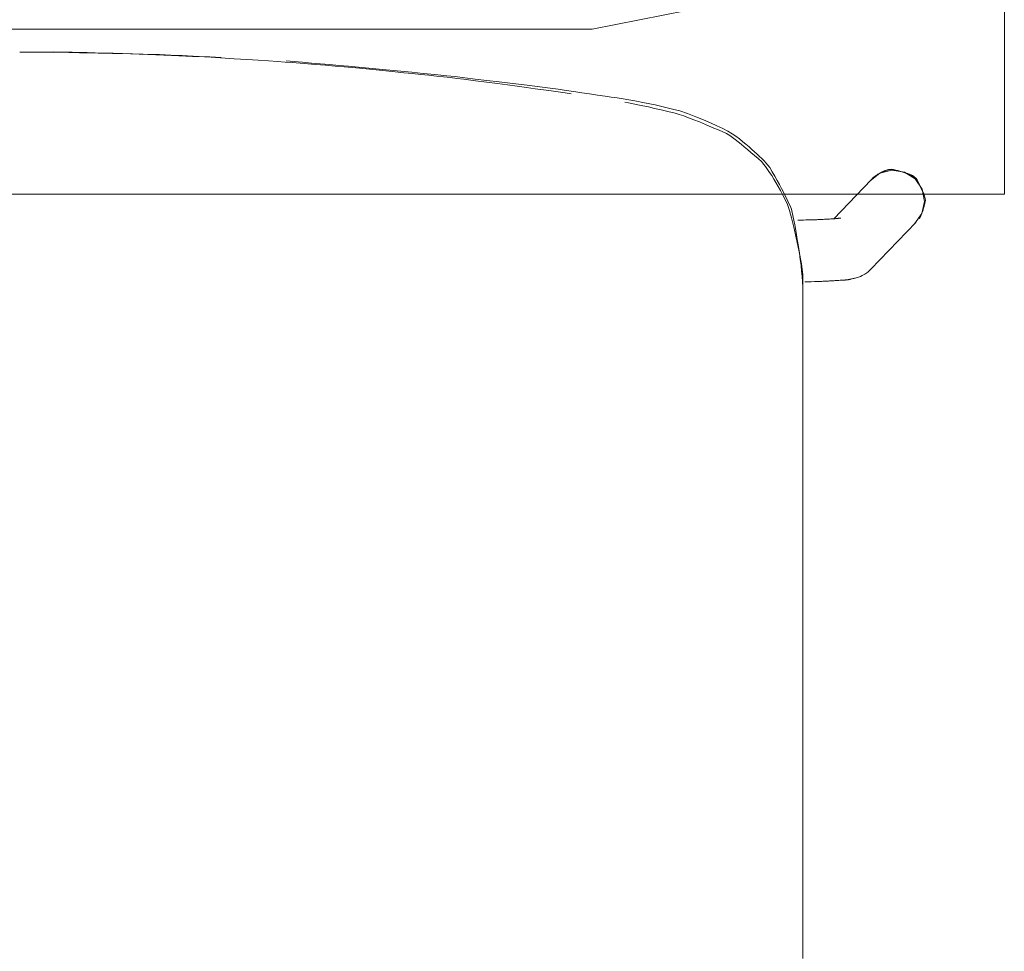
# Model space of a CAD drawing. Units: inches. Extents: x -32 to 230, y 0 to 613.
# Drawn here: x 75 to 87, y 235 to 246 of the extents above; entities that cross this region are included whole.
import ezdxf

# ---------------------------------------------------------------- set-up
doc = ezdxf.new("R2010")
doc.units = ezdxf.units.IN
doc.header["$MEASUREMENT"] = 0
doc.layers.add('CET ACI-color - 7', color=7, linetype='Continuous')
doc.layers.add('CET Default', color=7, linetype='Continuous')

# ---------------------------------------------------------------- blocks, each defined once
blk = doc.blocks.new('*C70')
at = {"layer": 'CET Default', "linetype": 'Continuous', "lineweight": 0}
for points in [[(-12, -12), (-12, 12), (12, 12), (12, -12), (-12, -12)], [(-7, -10), (-8.148, -9.772), (-9.121, -9.121), (-9.772, -8.148), (-10, -7), (-10, 7), (-9.772, 8.148), (-9.121, 9.121), (-8.148, 9.772), (-7, 10), (7, 10), (8.148, 9.772), (9.121, 9.121), (9.772, 8.148), (10, 7), (10, -7), (9.772, -8.148), (9.121, -9.121), (8.148, -9.772), (7, -10), (-7, -10)]]:
    blk.add_lwpolyline(points, close=True, dxfattribs=at)
blk = doc.blocks.new('*C44')
at = {"layer": 'CET ACI-color - 7', "linetype": 'Continuous', "lineweight": 0}
for points in [[(-9.5, 0.072), (-9.5, -0.129), (-9.5, -0.344), (-9.5, -0.572), (-9.5, -0.815), (-9.5, -1.071), (-9.5, -1.341), (-9.5, -1.545), (-9.5, -1.684), (-9.5, -1.833), (-9.5, -1.992), (-9.5, -2.162), (-9.5, -2.342), (-9.5, -2.532), (-9.5, -2.733), (-9.5, -2.944), (-9.5, -3.166), (-9.5, -3.398), (-9.5, -3.64), (-9.5, -3.893), (-9.5, -4.157), (-9.5, -4.43), (-9.5, -4.714), (-9.5, -5.009), (-9.5, -5.211), (-9.5, -5.388), (-9.5, -5.566), (-9.5, -5.745), (-9.5, -5.925), (-9.5, -6.105), (-9.5, -6.286), (-9.5, -6.468), (-9.5, -6.651), (-9.5, -6.835), (-9.5, -7.019), (-9.5, -7.204), (-9.5, -7.39), (-9.5, -7.577)], [(-9.5, 0.072), (-9.5, -0.129), (-9.5, -0.344), (-9.5, -0.572), (-9.5, -0.815), (-9.5, -1.071), (-9.5, -1.341), (-9.5, -1.545), (-9.5, -1.684), (-9.5, -1.833), (-9.5, -1.992), (-9.5, -2.162), (-9.5, -2.342), (-9.5, -2.532), (-9.5, -2.733), (-9.5, -2.944), (-9.5, -3.166), (-9.5, -3.398), (-9.5, -3.64), (-9.5, -3.893), (-9.5, -4.157), (-9.5, -4.43), (-9.5, -4.714), (-9.5, -5.009), (-9.5, -5.211), (-9.5, -5.388), (-9.5, -5.566), (-9.5, -5.745), (-9.5, -5.925), (-9.5, -6.105), (-9.5, -6.286), (-9.5, -6.468), (-9.5, -6.651), (-9.5, -6.835), (-9.5, -7.019), (-9.5, -7.204), (-9.5, -7.39), (-9.5, -7.577)], [(-9.5, 0.072), (-9.5, -0.129), (-9.5, -0.344), (-9.5, -0.572), (-9.5, -0.815), (-9.5, -1.071), (-9.5, -1.341), (-9.5, -1.545), (-9.5, -1.684), (-9.5, -1.833), (-9.5, -1.992), (-9.5, -2.162), (-9.5, -2.342), (-9.5, -2.532), (-9.5, -2.733), (-9.5, -2.944), (-9.5, -3.166), (-9.5, -3.398), (-9.5, -3.64), (-9.5, -3.893), (-9.5, -4.157), (-9.5, -4.43), (-9.5, -4.714), (-9.5, -5.009), (-9.5, -5.211), (-9.5, -5.388), (-9.5, -5.566), (-9.5, -5.745), (-9.5, -5.925), (-9.5, -6.105), (-9.5, -6.286), (-9.5, -6.468), (-9.5, -6.651), (-9.5, -6.835), (-9.5, -7.019), (-9.5, -7.204), (-9.5, -7.39), (-9.5, -7.577)], [(-9.5, 0.072), (-9.5, -0.129), (-9.5, -0.344), (-9.5, -0.572), (-9.5, -0.815), (-9.5, -1.071), (-9.5, -1.341), (-9.5, -1.545), (-9.5, -1.684), (-9.5, -1.833), (-9.5, -1.992), (-9.5, -2.162), (-9.5, -2.342), (-9.5, -2.532), (-9.5, -2.733), (-9.5, -2.944), (-9.5, -3.166), (-9.5, -3.398), (-9.5, -3.64), (-9.5, -3.893), (-9.5, -4.157), (-9.5, -4.43), (-9.5, -4.714), (-9.5, -5.009), (-9.5, -5.211), (-9.5, -5.388), (-9.5, -5.566), (-9.5, -5.745), (-9.5, -5.925), (-9.5, -6.105), (-9.5, -6.286), (-9.5, -6.468), (-9.5, -6.651), (-9.5, -6.835), (-9.5, -7.019), (-9.5, -7.204), (-9.5, -7.39), (-9.5, -7.577)], [(-7.338, -10.315), (-7.386, -10.307), (-7.439, -10.297), (-7.497, -10.285), (-7.56, -10.272), (-7.628, -10.258), (-7.701, -10.241), (-7.779, -10.224), (-7.862, -10.205), (-7.95, -10.184), (-8, -10.168), (-8.054, -10.15), (-8.112, -10.128), (-8.176, -10.104), (-8.245, -10.076), (-8.319, -10.045), (-8.399, -10.011), (-8.484, -9.975), (-8.574, -9.935), (-8.613, -9.91), (-8.645, -9.887), (-8.678, -9.862), (-8.713, -9.835), (-8.75, -9.805), (-8.789, -9.774), (-8.829, -9.741), (-8.87, -9.706), (-8.914, -9.67), (-8.958, -9.631), (-9, -9.593), (-9.023, -9.565), (-9.047, -9.535), (-9.071, -9.501), (-9.096, -9.465), (-9.121, -9.426), (-9.147, -9.384), (-9.173, -9.34), (-9.2, -9.293), (-9.228, -9.243), (-9.256, -9.19), (-9.285, -9.135), (-9.312, -9.076), (-9.336, -9.003), (-9.362, -8.912), (-9.39, -8.801), (-9.419, -8.671), (-9.45, -8.522), (-9.483, -8.354), (-9.499, -8.224), (-9.5, -8.14), (-9.5, -8.057), (-9.5, -7.975), (-9.5, -7.894), (-9.5, -7.813), (-9.5, -7.734), (-9.5, -7.655), (-9.5, -7.577)], [(-7.338, -10.315), (-7.386, -10.307), (-7.439, -10.297), (-7.497, -10.285), (-7.56, -10.272), (-7.628, -10.258), (-7.701, -10.241), (-7.779, -10.224), (-7.862, -10.205), (-7.95, -10.184), (-8, -10.168), (-8.054, -10.15), (-8.112, -10.128), (-8.176, -10.104), (-8.245, -10.076), (-8.319, -10.045), (-8.399, -10.011), (-8.484, -9.975), (-8.574, -9.935), (-8.613, -9.91), (-8.645, -9.887), (-8.678, -9.862), (-8.713, -9.835), (-8.75, -9.805), (-8.789, -9.774), (-8.829, -9.741), (-8.87, -9.706), (-8.914, -9.67), (-8.958, -9.631), (-9, -9.593), (-9.023, -9.565), (-9.047, -9.535), (-9.071, -9.501), (-9.096, -9.465), (-9.121, -9.426), (-9.147, -9.384), (-9.173, -9.34), (-9.2, -9.293), (-9.228, -9.243), (-9.256, -9.19), (-9.285, -9.135), (-9.312, -9.076), (-9.336, -9.003), (-9.362, -8.912), (-9.39, -8.801), (-9.419, -8.671), (-9.45, -8.522), (-9.483, -8.354), (-9.499, -8.224), (-9.5, -8.14), (-9.5, -8.057), (-9.5, -7.975), (-9.5, -7.894), (-9.5, -7.813), (-9.5, -7.734), (-9.5, -7.655), (-9.5, -7.577)], [(-7.338, -10.315), (-7.386, -10.307), (-7.439, -10.297), (-7.497, -10.285), (-7.56, -10.272), (-7.628, -10.258), (-7.701, -10.241), (-7.779, -10.224), (-7.862, -10.205), (-7.95, -10.184), (-8, -10.168), (-8.054, -10.15), (-8.112, -10.128), (-8.176, -10.104), (-8.245, -10.076), (-8.319, -10.045), (-8.399, -10.011), (-8.484, -9.975), (-8.574, -9.935), (-8.613, -9.91), (-8.645, -9.887), (-8.678, -9.862), (-8.713, -9.835), (-8.75, -9.805), (-8.789, -9.774), (-8.829, -9.741), (-8.87, -9.706), (-8.914, -9.67), (-8.958, -9.631), (-9, -9.593), (-9.023, -9.565), (-9.047, -9.535), (-9.071, -9.501), (-9.096, -9.465), (-9.121, -9.426), (-9.147, -9.384), (-9.173, -9.34), (-9.2, -9.293), (-9.228, -9.243), (-9.256, -9.19), (-9.285, -9.135), (-9.312, -9.076), (-9.336, -9.003), (-9.362, -8.912), (-9.39, -8.801), (-9.419, -8.671), (-9.45, -8.522), (-9.483, -8.354), (-9.499, -8.224), (-9.5, -8.14), (-9.5, -8.057), (-9.5, -7.975), (-9.5, -7.894), (-9.5, -7.813), (-9.5, -7.734), (-9.5, -7.655), (-9.5, -7.577)], [(-7.338, -10.315), (-7.386, -10.307), (-7.439, -10.297), (-7.497, -10.285), (-7.56, -10.272), (-7.628, -10.258), (-7.701, -10.241), (-7.779, -10.224), (-7.862, -10.205), (-7.95, -10.184), (-8, -10.168), (-8.054, -10.15), (-8.112, -10.128), (-8.176, -10.104), (-8.245, -10.076), (-8.319, -10.045), (-8.399, -10.011), (-8.484, -9.975), (-8.574, -9.935), (-8.613, -9.91), (-8.645, -9.887), (-8.678, -9.862), (-8.713, -9.835), (-8.75, -9.805), (-8.789, -9.774), (-8.829, -9.741), (-8.87, -9.706), (-8.914, -9.67), (-8.958, -9.631), (-9, -9.593), (-9.023, -9.565), (-9.047, -9.535), (-9.071, -9.501), (-9.096, -9.465), (-9.121, -9.426), (-9.147, -9.384), (-9.173, -9.34), (-9.2, -9.293), (-9.228, -9.243), (-9.256, -9.19), (-9.285, -9.135), (-9.312, -9.076), (-9.336, -9.003), (-9.362, -8.912), (-9.39, -8.801), (-9.419, -8.671), (-9.45, -8.522), (-9.483, -8.354), (-9.499, -8.224), (-9.5, -8.14), (-9.5, -8.057), (-9.5, -7.975), (-9.5, -7.894), (-9.5, -7.813), (-9.5, -7.734), (-9.5, -7.655), (-9.5, -7.577)], [(-9.5, -8.02), (-9.498, -8.076), (-9.495, -8.136), (-9.49, -8.2), (-9.484, -8.266), (-9.477, -8.336), (-9.468, -8.409), (-9.457, -8.486), (-9.445, -8.566), (-9.432, -8.65), (-9.417, -8.737), (-9.4, -8.827), (-9.382, -8.92), (-9.363, -9.017), (-9.346, -9.057), (-9.327, -9.096), (-9.307, -9.137), (-9.286, -9.18), (-9.263, -9.224), (-9.239, -9.27), (-9.214, -9.318), (-9.186, -9.367), (-9.158, -9.418), (-9.128, -9.471), (-9.097, -9.525), (-9.074, -9.554), (-9.052, -9.579), (-9.028, -9.604), (-9.003, -9.631), (-8.975, -9.658), (-8.946, -9.685), (-8.914, -9.714), (-8.881, -9.744), (-8.846, -9.774), (-8.809, -9.805), (-8.77, -9.837), (-8.729, -9.87), (-8.687, -9.903), (-8.641, -9.933), (-8.588, -9.964), (-8.527, -9.996), (-8.457, -10.029), (-8.38, -10.064), (-8.294, -10.101), (-8.2, -10.139), (-8.098, -10.179), (-8.005, -10.211), (-7.92, -10.232), (-7.82, -10.256), (-7.706, -10.282), (-7.578, -10.31), (-7.462, -10.334), (-7.39, -10.345), (-7.319, -10.356), (-7.247, -10.367), (-7.176, -10.378), (-7.103, -10.389)], [(-9.5, -8.02), (-9.498, -8.076), (-9.495, -8.136), (-9.49, -8.2), (-9.484, -8.266), (-9.477, -8.336), (-9.468, -8.409), (-9.457, -8.486), (-9.445, -8.566), (-9.432, -8.65), (-9.417, -8.737), (-9.4, -8.827), (-9.382, -8.92), (-9.363, -9.017), (-9.346, -9.057), (-9.327, -9.096), (-9.307, -9.137), (-9.286, -9.18), (-9.263, -9.224), (-9.239, -9.27), (-9.214, -9.318), (-9.186, -9.367), (-9.158, -9.418), (-9.128, -9.471), (-9.097, -9.525), (-9.074, -9.554), (-9.052, -9.579), (-9.028, -9.604), (-9.003, -9.631), (-8.975, -9.658), (-8.946, -9.685), (-8.914, -9.714), (-8.881, -9.744), (-8.846, -9.774), (-8.809, -9.805), (-8.77, -9.837), (-8.729, -9.87), (-8.687, -9.903), (-8.641, -9.933), (-8.588, -9.964), (-8.527, -9.996), (-8.457, -10.029), (-8.38, -10.064), (-8.294, -10.101), (-8.2, -10.139), (-8.098, -10.179), (-8.005, -10.211), (-7.92, -10.232), (-7.82, -10.256), (-7.706, -10.282), (-7.578, -10.31), (-7.462, -10.334), (-7.39, -10.345), (-7.319, -10.356), (-7.247, -10.367), (-7.176, -10.378), (-7.103, -10.389)], [(-9.5, -8.02), (-9.498, -8.076), (-9.495, -8.136), (-9.49, -8.2), (-9.484, -8.266), (-9.477, -8.336), (-9.468, -8.409), (-9.457, -8.486), (-9.445, -8.566), (-9.432, -8.65), (-9.417, -8.737), (-9.4, -8.827), (-9.382, -8.92), (-9.363, -9.017), (-9.346, -9.057), (-9.327, -9.096), (-9.307, -9.137), (-9.286, -9.18), (-9.263, -9.224), (-9.239, -9.27), (-9.214, -9.318), (-9.186, -9.367), (-9.158, -9.418), (-9.128, -9.471), (-9.097, -9.525), (-9.074, -9.554), (-9.052, -9.579), (-9.028, -9.604), (-9.003, -9.631), (-8.975, -9.658), (-8.946, -9.685), (-8.914, -9.714), (-8.881, -9.744), (-8.846, -9.774), (-8.809, -9.805), (-8.77, -9.837), (-8.729, -9.87), (-8.687, -9.903), (-8.641, -9.933), (-8.588, -9.964), (-8.527, -9.996), (-8.457, -10.029), (-8.38, -10.064), (-8.294, -10.101), (-8.2, -10.139), (-8.098, -10.179), (-8.005, -10.211), (-7.92, -10.232), (-7.82, -10.256), (-7.706, -10.282), (-7.578, -10.31), (-7.462, -10.334), (-7.39, -10.345), (-7.319, -10.356), (-7.247, -10.367), (-7.176, -10.378), (-7.103, -10.389)], [(-9.5, -8.02), (-9.498, -8.076), (-9.495, -8.136), (-9.49, -8.2), (-9.484, -8.266), (-9.477, -8.336), (-9.468, -8.409), (-9.457, -8.486), (-9.445, -8.566), (-9.432, -8.65), (-9.417, -8.737), (-9.4, -8.827), (-9.382, -8.92), (-9.363, -9.017), (-9.346, -9.057), (-9.327, -9.096), (-9.307, -9.137), (-9.286, -9.18), (-9.263, -9.224), (-9.239, -9.27), (-9.214, -9.318), (-9.186, -9.367), (-9.158, -9.418), (-9.128, -9.471), (-9.097, -9.525), (-9.074, -9.554), (-9.052, -9.579), (-9.028, -9.604), (-9.003, -9.631), (-8.975, -9.658), (-8.946, -9.685), (-8.914, -9.714), (-8.881, -9.744), (-8.846, -9.774), (-8.809, -9.805), (-8.77, -9.837), (-8.729, -9.87), (-8.687, -9.903), (-8.641, -9.933), (-8.588, -9.964), (-8.527, -9.996), (-8.457, -10.029), (-8.38, -10.064), (-8.294, -10.101), (-8.2, -10.139), (-8.098, -10.179), (-8.005, -10.211), (-7.92, -10.232), (-7.82, -10.256), (-7.706, -10.282), (-7.578, -10.31), (-7.462, -10.334), (-7.39, -10.345), (-7.319, -10.356), (-7.247, -10.367), (-7.176, -10.378), (-7.103, -10.389)], [(-9.525, -8.136), (-9.541, -8.137), (-9.566, -8.137), (-9.6, -8.138), (-9.642, -8.14), (-9.692, -8.142), (-9.719, -8.143), (-9.73, -8.143), (-9.74, -8.144), (-9.751, -8.144), (-9.762, -8.145), (-9.774, -8.145), (-9.786, -8.146), (-9.798, -8.147), (-9.81, -8.147), (-9.823, -8.148), (-9.836, -8.149), (-9.849, -8.15), (-9.863, -8.151), (-9.877, -8.151), (-9.891, -8.152), (-9.906, -8.153), (-9.921, -8.154), (-9.936, -8.155), (-9.951, -8.156), (-9.967, -8.157), (-9.983, -8.158), (-9.995, -8.159), (-9.999, -8.159), (-10.003, -8.159), (-10.008, -8.159), (-10.012, -8.159), (-10.017, -8.16), (-10.023, -8.16), (-10.028, -8.161), (-10.034, -8.161), (-10.04, -8.162), (-10.047, -8.163), (-10.053, -8.164), (-10.06, -8.166), (-10.068, -8.167), (-10.075, -8.168), (-10.083, -8.17), (-10.091, -8.172), (-10.099, -8.174), (-10.108, -8.176), (-10.116, -8.178), (-10.126, -8.18), (-10.135, -8.182), (-10.145, -8.185), (-10.156, -8.188), (-10.174, -8.194), (-10.198, -8.203), (-10.22, -8.213), (-10.251, -8.231), (-10.288, -8.256), (-10.325, -8.291)], [(-9.525, -8.136), (-9.541, -8.137), (-9.566, -8.137), (-9.6, -8.138), (-9.642, -8.14), (-9.692, -8.142), (-9.719, -8.143), (-9.73, -8.143), (-9.74, -8.144), (-9.751, -8.144), (-9.762, -8.145), (-9.774, -8.145), (-9.786, -8.146), (-9.798, -8.147), (-9.81, -8.147), (-9.823, -8.148), (-9.836, -8.149), (-9.849, -8.15), (-9.863, -8.151), (-9.877, -8.151), (-9.891, -8.152), (-9.906, -8.153), (-9.921, -8.154), (-9.936, -8.155), (-9.951, -8.156), (-9.967, -8.157), (-9.983, -8.158), (-9.995, -8.159), (-9.999, -8.159), (-10.003, -8.159), (-10.008, -8.159), (-10.012, -8.159), (-10.017, -8.16), (-10.023, -8.16), (-10.028, -8.161), (-10.034, -8.161), (-10.04, -8.162), (-10.047, -8.163), (-10.053, -8.164), (-10.06, -8.166), (-10.068, -8.167), (-10.075, -8.168), (-10.083, -8.17), (-10.091, -8.172), (-10.099, -8.174), (-10.108, -8.176), (-10.116, -8.178), (-10.126, -8.18), (-10.135, -8.182), (-10.145, -8.185), (-10.156, -8.188), (-10.174, -8.194), (-10.198, -8.203), (-10.22, -8.213), (-10.251, -8.231), (-10.288, -8.256), (-10.325, -8.291)], [(-9.525, -8.136), (-9.541, -8.137), (-9.566, -8.137), (-9.6, -8.138), (-9.642, -8.14), (-9.692, -8.142), (-9.719, -8.143), (-9.73, -8.143), (-9.74, -8.144), (-9.751, -8.144), (-9.762, -8.145), (-9.774, -8.145), (-9.786, -8.146), (-9.798, -8.147), (-9.81, -8.147), (-9.823, -8.148), (-9.836, -8.149), (-9.849, -8.15), (-9.863, -8.151), (-9.877, -8.151), (-9.891, -8.152), (-9.906, -8.153), (-9.921, -8.154), (-9.936, -8.155), (-9.951, -8.156), (-9.967, -8.157), (-9.983, -8.158), (-9.995, -8.159), (-9.999, -8.159), (-10.003, -8.159), (-10.008, -8.159), (-10.012, -8.159), (-10.017, -8.16), (-10.023, -8.16), (-10.028, -8.161), (-10.034, -8.161), (-10.04, -8.162), (-10.047, -8.163), (-10.053, -8.164), (-10.06, -8.166), (-10.068, -8.167), (-10.075, -8.168), (-10.083, -8.17), (-10.091, -8.172), (-10.099, -8.174), (-10.108, -8.176), (-10.116, -8.178), (-10.126, -8.18), (-10.135, -8.182), (-10.145, -8.185), (-10.156, -8.188), (-10.174, -8.194), (-10.198, -8.203), (-10.22, -8.213), (-10.251, -8.231), (-10.288, -8.256), (-10.325, -8.291)], [(-9.525, -8.136), (-9.541, -8.137), (-9.566, -8.137), (-9.6, -8.138), (-9.642, -8.14), (-9.692, -8.142), (-9.719, -8.143), (-9.73, -8.143), (-9.74, -8.144), (-9.751, -8.144), (-9.762, -8.145), (-9.774, -8.145), (-9.786, -8.146), (-9.798, -8.147), (-9.81, -8.147), (-9.823, -8.148), (-9.836, -8.149), (-9.849, -8.15), (-9.863, -8.151), (-9.877, -8.151), (-9.891, -8.152), (-9.906, -8.153), (-9.921, -8.154), (-9.936, -8.155), (-9.951, -8.156), (-9.967, -8.157), (-9.983, -8.158), (-9.995, -8.159), (-9.999, -8.159), (-10.003, -8.159), (-10.008, -8.159), (-10.012, -8.159), (-10.017, -8.16), (-10.023, -8.16), (-10.028, -8.161), (-10.034, -8.161), (-10.04, -8.162), (-10.047, -8.163), (-10.053, -8.164), (-10.06, -8.166), (-10.068, -8.167), (-10.075, -8.168), (-10.083, -8.17), (-10.091, -8.172), (-10.099, -8.174), (-10.108, -8.176), (-10.116, -8.178), (-10.126, -8.18), (-10.135, -8.182), (-10.145, -8.185), (-10.156, -8.188), (-10.174, -8.194), (-10.198, -8.203), (-10.22, -8.213), (-10.251, -8.231), (-10.288, -8.256), (-10.325, -8.291)], [(-10.869, -8.856), (-10.325, -8.291)], [(-10.869, -8.856), (-10.325, -8.291)], [(-10.869, -8.856), (-10.325, -8.291)], [(-10.869, -8.856), (-10.325, -8.291)], [(-10.913, -8.902), (-10.921, -8.918), (-10.93, -8.938), (-10.939, -8.962), (-10.949, -8.989), (-10.959, -9.02), (-10.97, -9.055), (-10.98, -9.093), (-10.987, -9.127), (-10.983, -9.145), (-10.978, -9.164), (-10.972, -9.184), (-10.965, -9.204), (-10.956, -9.225), (-10.946, -9.247), (-10.936, -9.27), (-10.923, -9.293), (-10.91, -9.317), (-10.896, -9.342), (-10.88, -9.368), (-10.863, -9.394), (-10.846, -9.416), (-10.83, -9.425), (-10.813, -9.433), (-10.794, -9.442), (-10.774, -9.45), (-10.752, -9.457), (-10.729, -9.464), (-10.705, -9.471), (-10.68, -9.477), (-10.653, -9.483), (-10.624, -9.489), (-10.595, -9.494), (-10.564, -9.499), (-10.537, -9.5), (-10.52, -9.495), (-10.503, -9.489), (-10.487, -9.482), (-10.471, -9.475), (-10.455, -9.467), (-10.44, -9.459), (-10.425, -9.451), (-10.41, -9.441), (-10.395, -9.432), (-10.381, -9.421), (-10.367, -9.411), (-10.353, -9.4), (-10.34, -9.388), (-10.328, -9.376)], [(-10.913, -8.902), (-10.921, -8.918), (-10.93, -8.938), (-10.939, -8.962), (-10.949, -8.989), (-10.959, -9.02), (-10.97, -9.055), (-10.98, -9.093), (-10.987, -9.127), (-10.983, -9.145), (-10.978, -9.164), (-10.972, -9.184), (-10.965, -9.204), (-10.956, -9.225), (-10.946, -9.247), (-10.936, -9.27), (-10.923, -9.293), (-10.91, -9.317), (-10.896, -9.342), (-10.88, -9.368), (-10.863, -9.394), (-10.846, -9.416), (-10.83, -9.425), (-10.813, -9.433), (-10.794, -9.442), (-10.774, -9.45), (-10.752, -9.457), (-10.729, -9.464), (-10.705, -9.471), (-10.68, -9.477), (-10.653, -9.483), (-10.624, -9.489), (-10.595, -9.494), (-10.564, -9.499), (-10.537, -9.5), (-10.52, -9.495), (-10.503, -9.489), (-10.487, -9.482), (-10.471, -9.475), (-10.455, -9.467), (-10.44, -9.459), (-10.425, -9.451), (-10.41, -9.441), (-10.395, -9.432), (-10.381, -9.421), (-10.367, -9.411), (-10.353, -9.4), (-10.34, -9.388), (-10.328, -9.376)], [(-10.913, -8.902), (-10.921, -8.918), (-10.93, -8.938), (-10.939, -8.962), (-10.949, -8.989), (-10.959, -9.02), (-10.97, -9.055), (-10.98, -9.093), (-10.987, -9.127), (-10.983, -9.145), (-10.978, -9.164), (-10.972, -9.184), (-10.965, -9.204), (-10.956, -9.225), (-10.946, -9.247), (-10.936, -9.27), (-10.923, -9.293), (-10.91, -9.317), (-10.896, -9.342), (-10.88, -9.368), (-10.863, -9.394), (-10.846, -9.416), (-10.83, -9.425), (-10.813, -9.433), (-10.794, -9.442), (-10.774, -9.45), (-10.752, -9.457), (-10.729, -9.464), (-10.705, -9.471), (-10.68, -9.477), (-10.653, -9.483), (-10.624, -9.489), (-10.595, -9.494), (-10.564, -9.499), (-10.537, -9.5), (-10.52, -9.495), (-10.503, -9.489), (-10.487, -9.482), (-10.471, -9.475), (-10.455, -9.467), (-10.44, -9.459), (-10.425, -9.451), (-10.41, -9.441), (-10.395, -9.432), (-10.381, -9.421), (-10.367, -9.411), (-10.353, -9.4), (-10.34, -9.388), (-10.328, -9.376)], [(-10.913, -8.902), (-10.921, -8.918), (-10.93, -8.938), (-10.939, -8.962), (-10.949, -8.989), (-10.959, -9.02), (-10.97, -9.055), (-10.98, -9.093), (-10.987, -9.127), (-10.983, -9.145), (-10.978, -9.164), (-10.972, -9.184), (-10.965, -9.204), (-10.956, -9.225), (-10.946, -9.247), (-10.936, -9.27), (-10.923, -9.293), (-10.91, -9.317), (-10.896, -9.342), (-10.88, -9.368), (-10.863, -9.394), (-10.846, -9.416), (-10.83, -9.425), (-10.813, -9.433), (-10.794, -9.442), (-10.774, -9.45), (-10.752, -9.457), (-10.729, -9.464), (-10.705, -9.471), (-10.68, -9.477), (-10.653, -9.483), (-10.624, -9.489), (-10.595, -9.494), (-10.564, -9.499), (-10.537, -9.5), (-10.52, -9.495), (-10.503, -9.489), (-10.487, -9.482), (-10.471, -9.475), (-10.455, -9.467), (-10.44, -9.459), (-10.425, -9.451), (-10.41, -9.441), (-10.395, -9.432), (-10.381, -9.421), (-10.367, -9.411), (-10.353, -9.4), (-10.34, -9.388), (-10.328, -9.376)], [(-10.853, -8.84), (-10.942, -8.964), (-10.975, -9.113), (-10.946, -9.262), (-10.86, -9.388), (-10.731, -9.469), (-10.58, -9.493), (-10.432, -9.454), (-10.312, -9.36)], [(-10.853, -8.84), (-10.942, -8.964), (-10.975, -9.113), (-10.946, -9.262), (-10.86, -9.388), (-10.731, -9.469), (-10.58, -9.493), (-10.432, -9.454), (-10.312, -9.36)], [(-10.853, -8.84), (-10.942, -8.964), (-10.975, -9.113), (-10.946, -9.262), (-10.86, -9.388), (-10.731, -9.469), (-10.58, -9.493), (-10.432, -9.454), (-10.312, -9.36)], [(-10.853, -8.84), (-10.942, -8.964), (-10.975, -9.113), (-10.946, -9.262), (-10.86, -9.388), (-10.731, -9.469), (-10.58, -9.493), (-10.432, -9.454), (-10.312, -9.36)], [(-10.913, -8.902), (-10.917, -8.909), (-10.92, -8.917), (-10.924, -8.924), (-10.928, -8.933), (-10.932, -8.941), (-10.936, -8.95), (-10.939, -8.959), (-10.943, -8.968), (-10.947, -8.978), (-10.95, -8.988), (-10.953, -8.998), (-10.957, -9.008), (-10.96, -9.019), (-10.963, -9.03), (-10.967, -9.041), (-10.969, -9.052), (-10.97, -9.06), (-10.971, -9.068), (-10.972, -9.076), (-10.972, -9.084), (-10.973, -9.092), (-10.973, -9.1), (-10.973, -9.108), (-10.973, -9.116)], [(-10.913, -8.902), (-10.917, -8.909), (-10.92, -8.917), (-10.924, -8.924), (-10.928, -8.933), (-10.932, -8.941), (-10.936, -8.95), (-10.939, -8.959), (-10.943, -8.968), (-10.947, -8.978), (-10.95, -8.988), (-10.953, -8.998), (-10.957, -9.008), (-10.96, -9.019), (-10.963, -9.03), (-10.967, -9.041), (-10.969, -9.052), (-10.97, -9.06), (-10.971, -9.068), (-10.972, -9.076), (-10.972, -9.084), (-10.973, -9.092), (-10.973, -9.1), (-10.973, -9.108), (-10.973, -9.116)], [(-10.913, -8.902), (-10.917, -8.909), (-10.92, -8.917), (-10.924, -8.924), (-10.928, -8.933), (-10.932, -8.941), (-10.936, -8.95), (-10.939, -8.959), (-10.943, -8.968), (-10.947, -8.978), (-10.95, -8.988), (-10.953, -8.998), (-10.957, -9.008), (-10.96, -9.019), (-10.963, -9.03), (-10.967, -9.041), (-10.969, -9.052), (-10.97, -9.06), (-10.971, -9.068), (-10.972, -9.076), (-10.972, -9.084), (-10.973, -9.092), (-10.973, -9.1), (-10.973, -9.108), (-10.973, -9.116)], [(-10.913, -8.902), (-10.917, -8.909), (-10.92, -8.917), (-10.924, -8.924), (-10.928, -8.933), (-10.932, -8.941), (-10.936, -8.95), (-10.939, -8.959), (-10.943, -8.968), (-10.947, -8.978), (-10.95, -8.988), (-10.953, -8.998), (-10.957, -9.008), (-10.96, -9.019), (-10.963, -9.03), (-10.967, -9.041), (-10.969, -9.052), (-10.97, -9.06), (-10.971, -9.068), (-10.972, -9.076), (-10.972, -9.084), (-10.973, -9.092), (-10.973, -9.1), (-10.973, -9.108), (-10.973, -9.116)], [(-10.328, -9.376), (-9.873, -8.903)], [(-10.328, -9.376), (-9.873, -8.903)], [(-10.328, -9.376), (-9.873, -8.903)], [(-10.328, -9.376), (-9.873, -8.903)], [(-9.44, -8.884), (-9.457, -8.884), (-9.479, -8.885), (-9.506, -8.886), (-9.537, -8.887), (-9.572, -8.888), (-9.613, -8.889), (-9.655, -8.891), (-9.667, -8.891), (-9.68, -8.892), (-9.692, -8.892), (-9.706, -8.893), (-9.719, -8.894), (-9.733, -8.894), (-9.747, -8.895), (-9.762, -8.896), (-9.777, -8.897), (-9.792, -8.898), (-9.808, -8.899), (-9.824, -8.899), (-9.84, -8.9), (-9.857, -8.901), (-9.874, -8.902), (-9.891, -8.903), (-9.898, -8.904), (-9.905, -8.905), (-9.911, -8.905), (-9.916, -8.906), (-9.922, -8.907), (-9.927, -8.907), (-9.932, -8.908), (-9.936, -8.908), (-9.94, -8.909), (-9.944, -8.909), (-9.948, -8.909), (-9.951, -8.91), (-9.954, -8.91), (-9.957, -8.911), (-9.959, -8.911), (-9.96, -8.911), (-9.96, -8.911)], [(-9.44, -8.884), (-9.457, -8.884), (-9.479, -8.885), (-9.506, -8.886), (-9.537, -8.887), (-9.572, -8.888), (-9.613, -8.889), (-9.655, -8.891), (-9.667, -8.891), (-9.68, -8.892), (-9.692, -8.892), (-9.706, -8.893), (-9.719, -8.894), (-9.733, -8.894), (-9.747, -8.895), (-9.762, -8.896), (-9.777, -8.897), (-9.792, -8.898), (-9.808, -8.899), (-9.824, -8.899), (-9.84, -8.9), (-9.857, -8.901), (-9.874, -8.902), (-9.891, -8.903), (-9.898, -8.904), (-9.905, -8.905), (-9.911, -8.905), (-9.916, -8.906), (-9.922, -8.907), (-9.927, -8.907), (-9.932, -8.908), (-9.936, -8.908), (-9.94, -8.909), (-9.944, -8.909), (-9.948, -8.909), (-9.951, -8.91), (-9.954, -8.91), (-9.957, -8.911), (-9.959, -8.911), (-9.96, -8.911), (-9.96, -8.911)], [(-9.44, -8.884), (-9.457, -8.884), (-9.479, -8.885), (-9.506, -8.886), (-9.537, -8.887), (-9.572, -8.888), (-9.613, -8.889), (-9.655, -8.891), (-9.667, -8.891), (-9.68, -8.892), (-9.692, -8.892), (-9.706, -8.893), (-9.719, -8.894), (-9.733, -8.894), (-9.747, -8.895), (-9.762, -8.896), (-9.777, -8.897), (-9.792, -8.898), (-9.808, -8.899), (-9.824, -8.899), (-9.84, -8.9), (-9.857, -8.901), (-9.874, -8.902), (-9.891, -8.903), (-9.898, -8.904), (-9.905, -8.905), (-9.911, -8.905), (-9.916, -8.906), (-9.922, -8.907), (-9.927, -8.907), (-9.932, -8.908), (-9.936, -8.908), (-9.94, -8.909), (-9.944, -8.909), (-9.948, -8.909), (-9.951, -8.91), (-9.954, -8.91), (-9.957, -8.911), (-9.959, -8.911), (-9.96, -8.911), (-9.96, -8.911)], [(-9.44, -8.884), (-9.457, -8.884), (-9.479, -8.885), (-9.506, -8.886), (-9.537, -8.887), (-9.572, -8.888), (-9.613, -8.889), (-9.655, -8.891), (-9.667, -8.891), (-9.68, -8.892), (-9.692, -8.892), (-9.706, -8.893), (-9.719, -8.894), (-9.733, -8.894), (-9.747, -8.895), (-9.762, -8.896), (-9.777, -8.897), (-9.792, -8.898), (-9.808, -8.899), (-9.824, -8.899), (-9.84, -8.9), (-9.857, -8.901), (-9.874, -8.902), (-9.891, -8.903), (-9.898, -8.904), (-9.905, -8.905), (-9.911, -8.905), (-9.916, -8.906), (-9.922, -8.907), (-9.927, -8.907), (-9.932, -8.908), (-9.936, -8.908), (-9.94, -8.909), (-9.944, -8.909), (-9.948, -8.909), (-9.951, -8.91), (-9.954, -8.91), (-9.957, -8.911), (-9.959, -8.911), (-9.96, -8.911), (-9.96, -8.911)], [(-10.973, -9.179), (-10.969, -9.195), (-10.962, -9.213), (-10.954, -9.234), (-10.944, -9.257), (-10.932, -9.283), (-10.918, -9.311), (-10.902, -9.341), (-10.885, -9.374), (-10.869, -9.395), (-10.855, -9.405), (-10.839, -9.414), (-10.823, -9.423), (-10.806, -9.432), (-10.787, -9.44), (-10.767, -9.448), (-10.746, -9.456), (-10.724, -9.464), (-10.701, -9.472), (-10.677, -9.479), (-10.652, -9.487), (-10.625, -9.493), (-10.598, -9.5), (-10.572, -9.505), (-10.556, -9.501), (-10.541, -9.497), (-10.525, -9.492), (-10.51, -9.487), (-10.494, -9.481), (-10.479, -9.475), (-10.464, -9.468), (-10.449, -9.461), (-10.434, -9.453), (-10.419, -9.445), (-10.404, -9.436), (-10.39, -9.427), (-10.375, -9.417), (-10.361, -9.407), (-10.349, -9.397), (-10.339, -9.387), (-10.328, -9.376)], [(-10.973, -9.179), (-10.969, -9.195), (-10.962, -9.213), (-10.954, -9.234), (-10.944, -9.257), (-10.932, -9.283), (-10.918, -9.311), (-10.902, -9.341), (-10.885, -9.374), (-10.869, -9.395), (-10.855, -9.405), (-10.839, -9.414), (-10.823, -9.423), (-10.806, -9.432), (-10.787, -9.44), (-10.767, -9.448), (-10.746, -9.456), (-10.724, -9.464), (-10.701, -9.472), (-10.677, -9.479), (-10.652, -9.487), (-10.625, -9.493), (-10.598, -9.5), (-10.572, -9.505), (-10.556, -9.501), (-10.541, -9.497), (-10.525, -9.492), (-10.51, -9.487), (-10.494, -9.481), (-10.479, -9.475), (-10.464, -9.468), (-10.449, -9.461), (-10.434, -9.453), (-10.419, -9.445), (-10.404, -9.436), (-10.39, -9.427), (-10.375, -9.417), (-10.361, -9.407), (-10.349, -9.397), (-10.339, -9.387), (-10.328, -9.376)], [(-10.973, -9.179), (-10.969, -9.195), (-10.962, -9.213), (-10.954, -9.234), (-10.944, -9.257), (-10.932, -9.283), (-10.918, -9.311), (-10.902, -9.341), (-10.885, -9.374), (-10.869, -9.395), (-10.855, -9.405), (-10.839, -9.414), (-10.823, -9.423), (-10.806, -9.432), (-10.787, -9.44), (-10.767, -9.448), (-10.746, -9.456), (-10.724, -9.464), (-10.701, -9.472), (-10.677, -9.479), (-10.652, -9.487), (-10.625, -9.493), (-10.598, -9.5), (-10.572, -9.505), (-10.556, -9.501), (-10.541, -9.497), (-10.525, -9.492), (-10.51, -9.487), (-10.494, -9.481), (-10.479, -9.475), (-10.464, -9.468), (-10.449, -9.461), (-10.434, -9.453), (-10.419, -9.445), (-10.404, -9.436), (-10.39, -9.427), (-10.375, -9.417), (-10.361, -9.407), (-10.349, -9.397), (-10.339, -9.387), (-10.328, -9.376)], [(-10.973, -9.179), (-10.969, -9.195), (-10.962, -9.213), (-10.954, -9.234), (-10.944, -9.257), (-10.932, -9.283), (-10.918, -9.311), (-10.902, -9.341), (-10.885, -9.374), (-10.869, -9.395), (-10.855, -9.405), (-10.839, -9.414), (-10.823, -9.423), (-10.806, -9.432), (-10.787, -9.44), (-10.767, -9.448), (-10.746, -9.456), (-10.724, -9.464), (-10.701, -9.472), (-10.677, -9.479), (-10.652, -9.487), (-10.625, -9.493), (-10.598, -9.5), (-10.572, -9.505), (-10.556, -9.501), (-10.541, -9.497), (-10.525, -9.492), (-10.51, -9.487), (-10.494, -9.481), (-10.479, -9.475), (-10.464, -9.468), (-10.449, -9.461), (-10.434, -9.453), (-10.419, -9.445), (-10.404, -9.436), (-10.39, -9.427), (-10.375, -9.417), (-10.361, -9.407), (-10.349, -9.397), (-10.339, -9.387), (-10.328, -9.376)], [(-3.231, -10.816), (-3.33, -10.808), (-3.432, -10.8), (-3.538, -10.791), (-3.646, -10.782), (-3.757, -10.772), (-3.872, -10.762), (-3.989, -10.752), (-4.11, -10.741), (-4.233, -10.729), (-4.359, -10.718), (-4.489, -10.705), (-4.621, -10.693), (-4.756, -10.68), (-4.895, -10.666), (-5.036, -10.652), (-5.18, -10.637), (-5.283, -10.626), (-5.398, -10.612), (-5.526, -10.597), (-5.665, -10.581), (-5.816, -10.562), (-5.98, -10.542), (-6.156, -10.521), (-6.34, -10.498), (-6.436, -10.485), (-6.531, -10.472), (-6.627, -10.458), (-6.722, -10.445), (-6.818, -10.431), (-6.913, -10.417), (-7.008, -10.403), (-7.103, -10.389)], [(-3.231, -10.816), (-3.33, -10.808), (-3.432, -10.8), (-3.538, -10.791), (-3.646, -10.782), (-3.757, -10.772), (-3.872, -10.762), (-3.989, -10.752), (-4.11, -10.741), (-4.233, -10.729), (-4.359, -10.718), (-4.489, -10.705), (-4.621, -10.693), (-4.756, -10.68), (-4.895, -10.666), (-5.036, -10.652), (-5.18, -10.637), (-5.283, -10.626), (-5.398, -10.612), (-5.526, -10.597), (-5.665, -10.581), (-5.816, -10.562), (-5.98, -10.542), (-6.156, -10.521), (-6.34, -10.498), (-6.436, -10.485), (-6.531, -10.472), (-6.627, -10.458), (-6.722, -10.445), (-6.818, -10.431), (-6.913, -10.417), (-7.008, -10.403), (-7.103, -10.389)], [(-3.231, -10.816), (-3.33, -10.808), (-3.432, -10.8), (-3.538, -10.791), (-3.646, -10.782), (-3.757, -10.772), (-3.872, -10.762), (-3.989, -10.752), (-4.11, -10.741), (-4.233, -10.729), (-4.359, -10.718), (-4.489, -10.705), (-4.621, -10.693), (-4.756, -10.68), (-4.895, -10.666), (-5.036, -10.652), (-5.18, -10.637), (-5.283, -10.626), (-5.398, -10.612), (-5.526, -10.597), (-5.665, -10.581), (-5.816, -10.562), (-5.98, -10.542), (-6.156, -10.521), (-6.34, -10.498), (-6.436, -10.485), (-6.531, -10.472), (-6.627, -10.458), (-6.722, -10.445), (-6.818, -10.431), (-6.913, -10.417), (-7.008, -10.403), (-7.103, -10.389)], [(-3.231, -10.816), (-3.33, -10.808), (-3.432, -10.8), (-3.538, -10.791), (-3.646, -10.782), (-3.757, -10.772), (-3.872, -10.762), (-3.989, -10.752), (-4.11, -10.741), (-4.233, -10.729), (-4.359, -10.718), (-4.489, -10.705), (-4.621, -10.693), (-4.756, -10.68), (-4.895, -10.666), (-5.036, -10.652), (-5.18, -10.637), (-5.283, -10.626), (-5.398, -10.612), (-5.526, -10.597), (-5.665, -10.581), (-5.816, -10.562), (-5.98, -10.542), (-6.156, -10.521), (-6.34, -10.498), (-6.436, -10.485), (-6.531, -10.472), (-6.627, -10.458), (-6.722, -10.445), (-6.818, -10.431), (-6.913, -10.417), (-7.008, -10.403), (-7.103, -10.389)], [(-6.69, -10.419), (-6.615, -10.43), (-6.533, -10.442), (-6.446, -10.454), (-6.352, -10.467), (-6.253, -10.48), (-6.147, -10.495), (-6.035, -10.51), (-5.918, -10.525), (-5.794, -10.542), (-5.664, -10.559), (-5.528, -10.577), (-5.386, -10.595), (-5.304, -10.605), (-5.225, -10.614), (-5.141, -10.623), (-5.054, -10.632), (-4.962, -10.642), (-4.866, -10.653), (-4.766, -10.663), (-4.661, -10.674), (-4.553, -10.685), (-4.44, -10.697), (-4.324, -10.709), (-4.203, -10.721), (-4.12, -10.728), (-4.032, -10.736), (-3.935, -10.745), (-3.827, -10.754), (-3.711, -10.764), (-3.584, -10.774), (-3.449, -10.785), (-3.303, -10.797), (-3.221, -10.803), (-3.125, -10.809), (-3.016, -10.817), (-2.892, -10.825), (-2.754, -10.834), (-2.602, -10.843), (-2.437, -10.854), (-2.257, -10.865), (-2.178, -10.869), (-2.098, -10.872), (-2.015, -10.876), (-1.929, -10.879), (-1.84, -10.883), (-1.747, -10.887), (-1.652, -10.89), (-1.553, -10.894), (-1.451, -10.897), (-1.346, -10.901), (-1.238, -10.905), (-1.126, -10.908), (-1.045, -10.91), (-0.952, -10.912), (-0.846, -10.914), (-0.727, -10.916), (-0.596, -10.919), (-0.452, -10.921), (-0.376, -10.922), (-0.301, -10.922), (-0.226, -10.923), (-0.15, -10.923), (-0.075, -10.923), (0, -10.923)], [(-6.69, -10.419), (-6.615, -10.43), (-6.533, -10.442), (-6.446, -10.454), (-6.352, -10.467), (-6.253, -10.48), (-6.147, -10.495), (-6.035, -10.51), (-5.918, -10.525), (-5.794, -10.542), (-5.664, -10.559), (-5.528, -10.577), (-5.386, -10.595), (-5.304, -10.605), (-5.225, -10.614), (-5.141, -10.623), (-5.054, -10.632), (-4.962, -10.642), (-4.866, -10.653), (-4.766, -10.663), (-4.661, -10.674), (-4.553, -10.685), (-4.44, -10.697), (-4.324, -10.709), (-4.203, -10.721), (-4.12, -10.728), (-4.032, -10.736), (-3.935, -10.745), (-3.827, -10.754), (-3.711, -10.764), (-3.584, -10.774), (-3.449, -10.785), (-3.303, -10.797), (-3.221, -10.803), (-3.125, -10.809), (-3.016, -10.817), (-2.892, -10.825), (-2.754, -10.834), (-2.602, -10.843), (-2.437, -10.854), (-2.257, -10.865), (-2.178, -10.869), (-2.098, -10.872), (-2.015, -10.876), (-1.929, -10.879), (-1.84, -10.883), (-1.747, -10.887), (-1.652, -10.89), (-1.553, -10.894), (-1.451, -10.897), (-1.346, -10.901), (-1.238, -10.905), (-1.126, -10.908), (-1.045, -10.91), (-0.952, -10.912), (-0.846, -10.914), (-0.727, -10.916), (-0.596, -10.919), (-0.452, -10.921), (-0.376, -10.922), (-0.301, -10.922), (-0.226, -10.923), (-0.15, -10.923), (-0.075, -10.923), (0, -10.923)], [(-6.69, -10.419), (-6.615, -10.43), (-6.533, -10.442), (-6.446, -10.454), (-6.352, -10.467), (-6.253, -10.48), (-6.147, -10.495), (-6.035, -10.51), (-5.918, -10.525), (-5.794, -10.542), (-5.664, -10.559), (-5.528, -10.577), (-5.386, -10.595), (-5.304, -10.605), (-5.225, -10.614), (-5.141, -10.623), (-5.054, -10.632), (-4.962, -10.642), (-4.866, -10.653), (-4.766, -10.663), (-4.661, -10.674), (-4.553, -10.685), (-4.44, -10.697), (-4.324, -10.709), (-4.203, -10.721), (-4.12, -10.728), (-4.032, -10.736), (-3.935, -10.745), (-3.827, -10.754), (-3.711, -10.764), (-3.584, -10.774), (-3.449, -10.785), (-3.303, -10.797), (-3.221, -10.803), (-3.125, -10.809), (-3.016, -10.817), (-2.892, -10.825), (-2.754, -10.834), (-2.602, -10.843), (-2.437, -10.854), (-2.257, -10.865), (-2.178, -10.869), (-2.098, -10.872), (-2.015, -10.876), (-1.929, -10.879), (-1.84, -10.883), (-1.747, -10.887), (-1.652, -10.89), (-1.553, -10.894), (-1.451, -10.897), (-1.346, -10.901), (-1.238, -10.905), (-1.126, -10.908), (-1.045, -10.91), (-0.952, -10.912), (-0.846, -10.914), (-0.727, -10.916), (-0.596, -10.919), (-0.452, -10.921), (-0.376, -10.922), (-0.301, -10.922), (-0.226, -10.923), (-0.15, -10.923), (-0.075, -10.923), (0, -10.923)], [(-6.69, -10.419), (-6.615, -10.43), (-6.533, -10.442), (-6.446, -10.454), (-6.352, -10.467), (-6.253, -10.48), (-6.147, -10.495), (-6.035, -10.51), (-5.918, -10.525), (-5.794, -10.542), (-5.664, -10.559), (-5.528, -10.577), (-5.386, -10.595), (-5.304, -10.605), (-5.225, -10.614), (-5.141, -10.623), (-5.054, -10.632), (-4.962, -10.642), (-4.866, -10.653), (-4.766, -10.663), (-4.661, -10.674), (-4.553, -10.685), (-4.44, -10.697), (-4.324, -10.709), (-4.203, -10.721), (-4.12, -10.728), (-4.032, -10.736), (-3.935, -10.745), (-3.827, -10.754), (-3.711, -10.764), (-3.584, -10.774), (-3.449, -10.785), (-3.303, -10.797), (-3.221, -10.803), (-3.125, -10.809), (-3.016, -10.817), (-2.892, -10.825), (-2.754, -10.834), (-2.602, -10.843), (-2.437, -10.854), (-2.257, -10.865), (-2.178, -10.869), (-2.098, -10.872), (-2.015, -10.876), (-1.929, -10.879), (-1.84, -10.883), (-1.747, -10.887), (-1.652, -10.89), (-1.553, -10.894), (-1.451, -10.897), (-1.346, -10.901), (-1.238, -10.905), (-1.126, -10.908), (-1.045, -10.91), (-0.952, -10.912), (-0.846, -10.914), (-0.727, -10.916), (-0.596, -10.919), (-0.452, -10.921), (-0.376, -10.922), (-0.301, -10.922), (-0.226, -10.923), (-0.15, -10.923), (-0.075, -10.923), (0, -10.923)], [(-0.407, -10.925), (-0.478, -10.924), (-0.555, -10.922), (-0.637, -10.921), (-0.724, -10.919), (-0.818, -10.917), (-0.917, -10.915), (-1.021, -10.912), (-1.132, -10.909), (-1.248, -10.906), (-1.37, -10.903), (-1.497, -10.9), (-1.63, -10.896), (-1.697, -10.893), (-1.765, -10.89), (-1.833, -10.887), (-1.901, -10.884), (-1.969, -10.881), (-2.036, -10.878), (-2.104, -10.875), (-2.172, -10.872), (-2.24, -10.868), (-2.307, -10.865), (-2.375, -10.861), (-2.443, -10.858)], [(-0.407, -10.925), (-0.478, -10.924), (-0.555, -10.922), (-0.637, -10.921), (-0.724, -10.919), (-0.818, -10.917), (-0.917, -10.915), (-1.021, -10.912), (-1.132, -10.909), (-1.248, -10.906), (-1.37, -10.903), (-1.497, -10.9), (-1.63, -10.896), (-1.697, -10.893), (-1.765, -10.89), (-1.833, -10.887), (-1.901, -10.884), (-1.969, -10.881), (-2.036, -10.878), (-2.104, -10.875), (-2.172, -10.872), (-2.24, -10.868), (-2.307, -10.865), (-2.375, -10.861), (-2.443, -10.858)], [(-0.407, -10.925), (-0.478, -10.924), (-0.555, -10.922), (-0.637, -10.921), (-0.724, -10.919), (-0.818, -10.917), (-0.917, -10.915), (-1.021, -10.912), (-1.132, -10.909), (-1.248, -10.906), (-1.37, -10.903), (-1.497, -10.9), (-1.63, -10.896), (-1.697, -10.893), (-1.765, -10.89), (-1.833, -10.887), (-1.901, -10.884), (-1.969, -10.881), (-2.036, -10.878), (-2.104, -10.875), (-2.172, -10.872), (-2.24, -10.868), (-2.307, -10.865), (-2.375, -10.861), (-2.443, -10.858)], [(-0.407, -10.925), (-0.478, -10.924), (-0.555, -10.922), (-0.637, -10.921), (-0.724, -10.919), (-0.818, -10.917), (-0.917, -10.915), (-1.021, -10.912), (-1.132, -10.909), (-1.248, -10.906), (-1.37, -10.903), (-1.497, -10.9), (-1.63, -10.896), (-1.697, -10.893), (-1.765, -10.89), (-1.833, -10.887), (-1.901, -10.884), (-1.969, -10.881), (-2.036, -10.878), (-2.104, -10.875), (-2.172, -10.872), (-2.24, -10.868), (-2.307, -10.865), (-2.375, -10.861), (-2.443, -10.858)]]:
    blk.add_lwpolyline(points, dxfattribs=at)

msp = doc.modelspace()

# ---------------------------------------------------------------- block references
at = {"layer": 'CET Default', "linetype": 'Continuous', "lineweight": 0}
msp.add_blockref('*C70', (74.807, 256.216), dxfattribs=at)
at = {"layer": 'CET Default', "linetype": 'Continuous', "lineweight": 0, "rotation": 180.0000050089563}
msp.add_blockref('*C44', (74.864, 235.015), dxfattribs=at)

doc.saveas('drawing.dxf')
